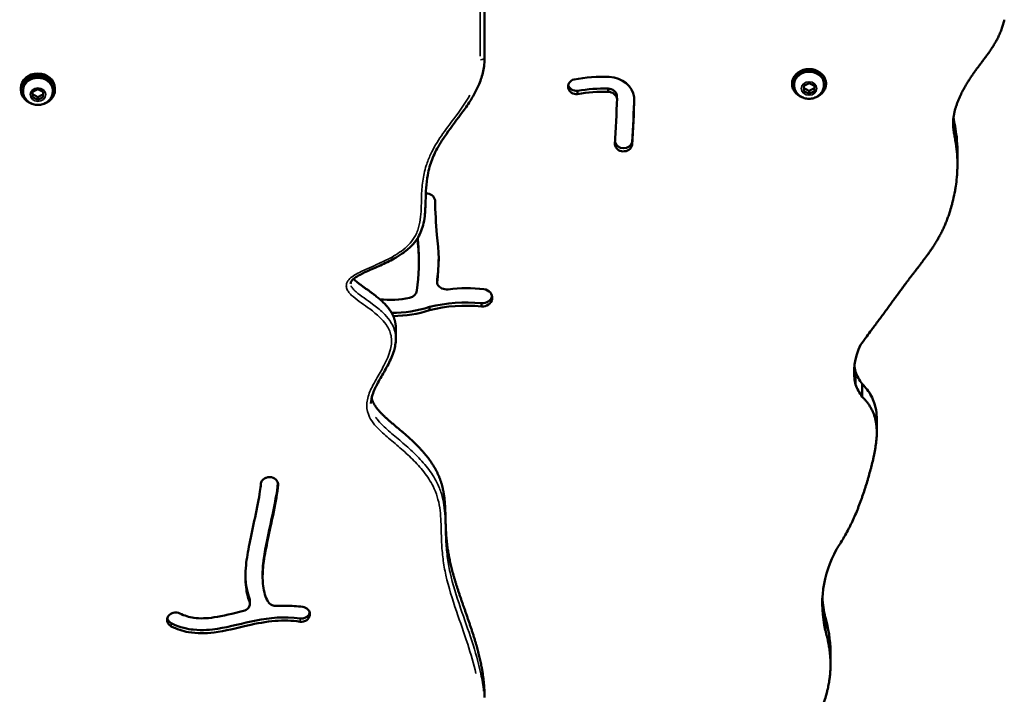
# Model space of a CAD drawing. Units: millimetres. Extents: x -433 to 8827, y 6 to 7676.
# Drawn here: x 3361 to 3824, y 626 to 943 of the extents above; entities that cross this region are included whole.
import ezdxf

# ---------------------------------------------------------------- set-up
doc = ezdxf.new("R2010")
doc.units = ezdxf.units.MM
doc.header["$MEASUREMENT"] = 0
doc.layers.add('Visible (ISO)', color=7, linetype='Continuous', lineweight=50)
doc.layers.add('Visible Narrow (ISO)', color=7, linetype='Continuous', lineweight=35)

msp = doc.modelspace()

# ---------------------------------------------------------------- linework, layer by layer
at = {"layer": 'Visible (ISO)'}
for p, q in [((3579.34, 925.45), (3579.34, 959.6)), ((3723.92, 913.86), (3723.92, 913.12)), ((3724.92, 912.6), (3724.92, 913.12)), ((3729.42, 912.17), (3731.92, 913.42)), ((3729.42, 909.67), (3729.42, 912.17)), ((3731.92, 913.42), (3734.42, 912.17)), ((3734.42, 912.17), (3734.42, 909.67)), ((3738.92, 912.59), (3738.92, 913.12)), ((3739.92, 913.86), (3739.92, 913.12)), ((3361.34, 911.04), (3361.34, 910.24)), ((3362.34, 909.71), (3362.34, 910.23)), ((3366.84, 909.28), (3369.34, 910.53)), ((3366.84, 906.78), (3366.84, 909.28)), ((3369.34, 910.53), (3371.84, 909.28)), ((3371.84, 909.28), (3371.84, 906.78)), ((3376.34, 909.71), (3376.34, 910.23)), ((3377.34, 911.04), (3377.34, 910.24)), ((3623.09, 909.8), (3623.09, 908.3)), ((3637.52, 910.86), (3637.52, 909.36)), ((3641.61, 907.83), (3641.61, 906.33)), ((3731.91, 908.42), (3729.42, 909.67)), ((3731.91, 909.72), (3731.91, 908.42)), ((3734.42, 909.67), (3731.91, 908.42)), ((3734.42, 910.97), (3734.42, 909.67)), ((3369.34, 905.53), (3366.84, 906.78)), ((3369.34, 906.83), (3369.34, 905.53)), ((3371.84, 906.78), (3369.34, 905.53)), ((3648.7, 885.74), (3648.7, 884.24)), ((3801.7, 875.36), (3801.7, 881.36)), ((3548.43, 829.07), (3548.43, 830.57)), ((3557.02, 819.6), (3557.02, 821.1)), ((3553.48, 808.23), (3553.48, 806.73)), ((3577.85, 809.98), (3577.85, 808.48)), ((3537.62, 798.19), (3537.62, 793.19)), ((3753.74, 771.75), (3753.74, 777.75)), ((3756.84, 766.06), (3756.84, 772.06)), ((3763.77, 749.23), (3763.77, 755.23)), ((3476.49, 727.91), (3476.59, 727.95)), ((3475, 683), (3475, 681.5)), ((3468.98, 670.2), (3468.98, 668.7)), ((3430.93, 663.27), (3430.99, 663.34)), ((3497.14, 664.51), (3497.11, 664.43)), ((3497.14, 663.01), (3497.11, 662.93)), ((3739.58, 656.36), (3739.58, 662.36)), ((3742.02, 640.04), (3742.02, 646.04))]:
    msp.add_line(p, q, dxfattribs=at)
for centre, major_axis, ratio, start_param, end_param in [((3369.34, 910.24), (-8, 0), 0.866025, 1.93889, 7.485888), ((3369.34, 911.04), (-8, 0), 0.866025, 3.141593, 6.283185), ((3731.92, 913.12), (-8, 0), 0.865835, 1.940704, 7.484074), ((3731.92, 913.12), (-7, 0), 0.865835, 3.141593, 6.283185), ((3369.34, 910.23), (-7, 0), 0.866025, 3.141593, 6.283185), ((3622.66, 911.8), (-4.07, 0), 0.866025, 5.014637, 7.960485), ((3622.66, 913.3), (-4.07, 0), 0.866025, 0.21445, 1.677299), ((3635.37, 856.98), (-68.62, 0), 0.866025, 4.674096, 4.916765), ((3637.26, 905.51), (12.56, 0), 0.866025, 0.118741, 1.512002), ((3635.37, 858.48), (60.52, 0), 0.866025, 1.535238, 1.775172), ((3635.37, 856.98), (60.52, 0), 0.866025, 1.535239, 1.775172), ((3637.26, 907.01), (4.46, 0), 0.866025, 0.214936, 1.511884), ((3637.26, 905.51), (4.46, 0), 0.866025, 0.214936, 1.511889), ((2899.21, 921.13), (742.61, 0), 0.866025, 6.226417, 6.260174), ((2899.21, 922.63), (750.71, 0), 0.866025, 6.226417, 6.259177), ((2899.21, 921.13), (750.71, 0), 0.866025, 6.226417, 6.261138), ((3644.69, 884.89), (-4.08, 0), 0.866025, 0.070356, 2.957699), ((3644.69, 886.39), (-4.08, 0), 0.866025, 0.196461, 2.957699), ((3551.74, 857.85), (4.39, 0), 0.866025, 0.156103, 1.574012), ((3907.26, 863.66), (-351.24, 0), 0.866025, 0.017169, 0.070953), ((3822.87, 854.49), (-275.52, 0), 0.866025, 0.058441, 0.072425), ((3822.87, 855.99), (-275.52, 0), 0.866025, 0.064098, 0.072425), ((3423.23, 830.57), (125.2, 0), 0.866025, 0, 0.075284), ((3455.54, 830.53), (102.24, 0), 0.866025, 6.161807, 6.414116), ((3423.23, 829.07), (125.2, 0), 0.866025, 6.161982, 6.358469), ((3455.54, 832.03), (102.24, 0), 0.866025, 6.161807, 6.274715), ((3559.02, 819.6), (-2, 0), 0.866025, 6.161807, 6.724367), ((3559.02, 821.1), (-2, 0), 0.866025, 6.161807, 6.283185), ((3543.04, 816.24), (4.48, 0), 0.866025, 4.958212, 6.211213), ((3561.59, 820.66), (-4.85, 0), 0.866025, 0.441181, 1.718398), ((3571.11, 765.2), (-59.89, 0), 0.866025, 4.57887, 4.860022), ((3578.23, 812.57), (4.74, 0), 0.866025, 4.633374, 7.671728), ((3535.5, 842.29), (-35.49, 0), 0.866025, 1.416545, 1.816619), ((3570.64, 757.16), (61.41, 0), 0.866025, 1.452996, 1.853901), ((3578.23, 814.07), (4.74, 0), 0.866025, 4.633374, 6.099378), ((3536.35, 846.75), (47.66, 0), 0.866025, 4.697354, 5.080004), ((3536.35, 845.25), (47.66, 0), 0.866025, 4.713382, 5.080004), ((3570.64, 755.66), (61.41, 0), 0.866025, 1.452996, 1.853901), ((3788.65, 777.79), (-35.6, 0), 0.866025, 5.860237, 6.480477), ((3788.65, 783.79), (-35.6, 0), 0.866025, 0.097458, 0.197291), ((3782.98, 786.2), (-30.82, 0), 0.866025, 0.321937, 0.558338), ((3782.98, 780.2), (-30.82, 0), 0.866025, 0.321937, 0.558338), ((3807.06, 668.61), (-68.95, 0), 0.866025, 5.837368, 6.489717), ((3807.06, 674.61), (-68.95, 0), 0.866025, 0.050261, 0.206532)]:
    msp.add_ellipse(centre, major_axis=major_axis, ratio=ratio, start_param=start_param, end_param=end_param, dxfattribs=at)
for points, degree, knots in [([(3823.73, 943.25), (3823.58, 942.56), (3823.23, 941.19), (3822.7, 939.53), (3822.11, 937.89), (3821.58, 936.62), (3820.86, 935.07), (3820.24, 933.86), (3819.43, 932.39), (3818.75, 931.26), (3817.87, 929.87), (3817.15, 928.79), (3816.23, 927.48), (3815.49, 926.45), (3814.55, 925.18), (3813.81, 924.19), (3812.88, 922.96), (3812.15, 921.99), (3811.24, 920.77), (3810.53, 919.8), (3809.65, 918.59), (3808.96, 917.62), (3808.12, 916.39), (3807.47, 915.41), (3806.68, 914.17), (3806.07, 913.18), (3805.33, 911.93), (3804.77, 910.92), (3803.97, 909.42), (3803.22, 907.92), (3802.34, 905.94), (3801.76, 904.5), (3801.26, 903.09), (3800.96, 902.18), (3800.63, 901.07), (3800.4, 900.21), (3800.16, 899.17), (3800.01, 898.38), (3799.86, 897.43), (3799.77, 896.7), (3799.69, 895.83), (3799.65, 895.16), (3799.64, 894.18), (3799.67, 893.24), (3799.78, 891.97), (3799.91, 890.99), (3800.08, 889.93), (3800.2, 889.2), (3800.38, 888.22), (3800.52, 887.4), (3800.72, 886.31), (3800.87, 885.39), (3801.06, 884.18), (3801.2, 883.17), (3801.36, 881.84), (3801.47, 880.74), (3801.58, 879.32), (3801.64, 878.14), (3801.69, 876.62), (3801.71, 875.37), (3801.68, 873.45), (3801.6, 871.48), (3801.36, 868.43), (3801.02, 865.65), (3800.45, 862.14), (3799.86, 859.31), (3799.07, 856.16), (3798.47, 854.1), (3797.82, 852.06), (3797.36, 850.73), (3796.75, 849.09), (3796.24, 847.81), (3795.57, 846.24), (3795.02, 845.01), (3794.3, 843.51), (3793.71, 842.35), (3792.94, 840.94), (3792.32, 839.84), (3791.53, 838.51), (3790.88, 837.48), (3790.07, 836.23), (3789.42, 835.25), (3788.59, 834.07), (3787.94, 833.16), (3787.11, 832.04), (3786.46, 831.16), (3785.48, 829.88), (3784.51, 828.62), (3783.22, 826.96), (3782.25, 825.71), (3781.28, 824.45), (3780.63, 823.59), (3779.8, 822.51), (3779.13, 821.62), (3778.28, 820.48), (3777.58, 819.54), (3776.69, 818.34), (3775.97, 817.36), (3775.04, 816.09), (3774.27, 815.04), (3773.3, 813.7), (3772.49, 812.6), (3771.46, 811.19), (3770.62, 810.03), (3769.54, 808.55), (3768.65, 807.34), (3767.52, 805.8), (3766.59, 804.55), (3765.41, 802.96), (3764.46, 801.67), (3763.25, 800.04), (3762.27, 798.72), (3760.79, 796.73), (3758.82, 794.07), (3757.12, 791.75), (3756.19, 790.45)], 3, [-0.9994715, -0.9994715, -0.9994715, -0.9994715, -0.9955157, -0.9915599, -0.9895819, -0.9856261, -0.9836482, -0.9796924, -0.9777144, -0.9737586, -0.9717807, -0.9678249, -0.9658469, -0.9618911, -0.9599132, -0.9559574, -0.9539794, -0.9500236, -0.9480457, -0.9440899, -0.9421119, -0.9381561, -0.9361782, -0.9322224, -0.9302444, -0.9262886, -0.9243107, -0.9203549, -0.9183769, -0.9124432, -0.9084874, -0.9025536, -0.9005757, -0.8966199, -0.8946419, -0.8906861, -0.8887082, -0.8847524, -0.8827744, -0.8788186, -0.8768407, -0.8728849, -0.8709069, -0.8649732, -0.8610174, -0.8550836, -0.8531057, -0.8491499, -0.8471719, -0.8432161, -0.8412382, -0.8372824, -0.8353044, -0.8313486, -0.8293707, -0.8254149, -0.8234369, -0.8194811, -0.8175032, -0.8135474, -0.8115694, -0.8056357, -0.8016799, -0.7937682, -0.7898124, -0.7819007, -0.7779449, -0.7720111, -0.7700332, -0.7660774, -0.7640995, -0.7601436, -0.7581657, -0.7542099, -0.752232, -0.7482761, -0.7462982, -0.7423424, -0.7403645, -0.7364086, -0.7344307, -0.7304749, -0.728497, -0.7245411, -0.7225632, -0.7186074, -0.7166295, -0.7106957, -0.7067399, -0.7008061, -0.6988282, -0.6948724, -0.6928945, -0.6889386, -0.6869607, -0.6830049, -0.681027, -0.6770711, -0.6750932, -0.6711374, -0.6691595, -0.6652036, -0.6632257, -0.6592699, -0.657292, -0.6533361, -0.6513582, -0.6474024, -0.6454245, -0.6414686, -0.6394907, -0.6355349, -0.633557, -0.6276232, -0.6197115, -0.6197115, -0.6197115, -0.6197115]), ([(3516.35, 819.17), (3516.35, 819.44), (3516.4, 819.7), (3516.65, 820.24), (3516.83, 820.5), (3517.36, 821.1), (3517.73, 821.44), (3518.93, 822.34), (3519.87, 822.89), (3523.8, 824.95), (3527.13, 826.28), (3532.58, 828.75), (3534.75, 829.8), (3538.13, 831.69), (3539.38, 832.45), (3542.2, 834.41), (3543.74, 835.67), (3546.02, 838.05), (3546.86, 839.08), (3548.23, 841.16), (3548.79, 842.18), (3549.74, 844.34), (3550.13, 845.48), (3550.8, 848.05), (3551.05, 849.49), (3551.49, 853.31), (3551.56, 855.66), (3551.67, 860.07), (3551.72, 862.14), (3552, 866.23), (3552.23, 868.24), (3552.85, 871.55), (3553.15, 872.85), (3554.2, 876.45), (3555.09, 878.72), (3557.4, 883.41), (3558.86, 885.82), (3562.86, 891.74), (3565.57, 895.2), (3569.53, 900.57), (3570.83, 902.39), (3573.09, 905.84), (3574.08, 907.46), (3575.63, 910.39), (3576.25, 911.67), (3577.61, 914.96), (3578.26, 917.01), (3579.12, 921.19), (3579.34, 923.33), (3579.34, 925.45)], 3, [25.419389, 25.419389, 25.419389, 25.419389, 25.616502, 25.616502, 25.784877, 25.784877, 25.987088, 25.987088, 26.350756, 26.350756, 27.442062, 27.442062, 28.171111, 28.171111, 28.60898, 28.60898, 29.197315, 29.197315, 29.59312, 29.59312, 29.945305, 29.945305, 30.317715, 30.317715, 30.787749, 30.787749, 31.582569, 31.582569, 32.311619, 32.311619, 33.040668, 33.040668, 33.522532, 33.522532, 34.391184, 34.391184, 35.362852, 35.362852, 36.820951, 36.820951, 37.550001, 37.550001, 38.162596, 38.162596, 38.622042, 38.622042, 39.311212, 39.311212, 40.000382, 40.000382, 40.000382, 40.000382]), ([(3738.92, 912.59), (3738.92, 911.92), (3738.8, 911.25), (3738.37, 909.98), (3738.05, 909.38), (3737.22, 908.28), (3736.71, 907.8), (3735.54, 906.98), (3734.87, 906.65), (3733.46, 906.2), (3732.7, 906.09), (3731.18, 906.08), (3730.41, 906.2), (3728.95, 906.66), (3728.25, 907), (3727.03, 907.88), (3726.49, 908.41), (3725.65, 909.6), (3725.34, 910.25), (3724.99, 911.48), (3724.92, 912.04), (3724.92, 912.6)], 3, [4.188401, 4.188401, 4.188401, 4.188401, 4.474666, 4.474666, 4.767561, 4.767561, 5.077644, 5.077644, 5.408403, 5.408403, 5.754671, 5.754671, 6.106469, 6.106469, 6.452849, 6.452849, 6.782873, 6.782873, 7.090793, 7.090793, 7.329994, 7.329994, 7.329994, 7.329994]), ([(3376.34, 909.71), (3376.34, 909.04), (3376.23, 908.37), (3375.79, 907.09), (3375.47, 906.49), (3374.64, 905.4), (3374.13, 904.91), (3372.96, 904.09), (3372.3, 903.77), (3370.88, 903.32), (3370.12, 903.2), (3368.6, 903.19), (3367.83, 903.31), (3366.37, 903.77), (3365.67, 904.11), (3364.45, 904.99), (3363.91, 905.52), (3363.08, 906.71), (3362.76, 907.36), (3362.42, 908.59), (3362.34, 909.15), (3362.34, 909.71)], 3, [4.18879, 4.18879, 4.18879, 4.18879, 4.475106, 4.475106, 4.768043, 4.768043, 5.078142, 5.078142, 5.408886, 5.408886, 5.755117, 5.755117, 6.106869, 6.106869, 6.453208, 6.453208, 6.783213, 6.783213, 7.09115, 7.09115, 7.330383, 7.330383, 7.330383, 7.330383]), ([(3801.7, 881.36), (3801.7, 886.42), (3801.09, 890.19), (3800.3, 894.68), (3800.03, 896.05), (3799.86, 897.41)], 3, [5.4663325, 5.4663325, 5.4663325, 5.4663325, 5.9363388, 5.9363388, 6.1763226, 6.1763226, 6.1763226, 6.1763226]), ([(3537.62, 798.19), (3537.62, 799.13), (3537.44, 801.37), (3536.47, 804.79), (3533.57, 809.15), (3527.95, 813.9), (3522.89, 817.28), (3519.83, 819.48), (3518.33, 820.82), (3517.75, 821.44)], 5, [-0.49424356, -0.49424356, -0.49424356, -0.49424356, -0.49424356, -0.49424356, -0.48, -0.46, -0.44, -0.42, -0.40150629, -0.40150629, -0.40150629, -0.40150629, -0.40150629, -0.40150629]), ([(3525.95, 762.92), (3525.95, 764.25), (3526.21, 765.61), (3527.26, 768.86), (3528.19, 770.75), (3530.25, 774.54), (3531.38, 776.44), (3533.59, 780.35), (3534.67, 782.36), (3536.03, 785.55), (3536.44, 786.65), (3537.03, 788.64), (3537.24, 789.52), (3537.53, 791.33), (3537.62, 792.26), (3537.62, 793.19)], 3, [17.889402, 17.889402, 17.889402, 17.889402, 18.438673, 18.438673, 19.182668, 19.182668, 19.926664, 19.926664, 20.67066, 20.67066, 21.042657, 21.042657, 21.326019, 21.326019, 21.60938, 21.60938, 21.60938, 21.60938]), ([(3763.77, 755.23), (3763.77, 756.78), (3763.66, 758.25), (3763.05, 762.03), (3762.33, 764.3), (3760.05, 768.52), (3758.61, 770.36), (3756.84, 772.06)], 3, [5.625551, 5.625551, 5.625551, 5.625551, 6.310128, 6.310128, 7.44237, 7.44237, 8.525795, 8.525795, 8.525795, 8.525795]), ([(3579.34, 624.75), (3579.34, 626.7), (3579.2, 630.63), (3578.58, 636.55), (3576.99, 644.5), (3574.06, 654.42), (3570.67, 664.17), (3567.32, 673.58), (3564.47, 682.51), (3562.45, 690.85), (3561.36, 698.54), (3561.01, 705.64), (3560.95, 712.26), (3560.65, 718.54), (3559.58, 724.63), (3557.32, 730.6), (3553.75, 736.43), (3549, 742.03), (3543.43, 747.29), (3537.58, 752.16), (3532.18, 756.63), (3528.81, 760.08), (3527.14, 762.73), (3526.47, 764.56), (3526.24, 765.47)], 5, [-1, -1, -1, -1, -1, -1, -0.98, -0.96, -0.94, -0.92, -0.9, -0.88, -0.86, -0.84, -0.82, -0.8, -0.78, -0.76, -0.74, -0.72, -0.7, -0.68, -0.66, -0.64, -0.62, -0.6009066, -0.6009066, -0.6009066, -0.6009066, -0.6009066, -0.6009066]), ([(3756.84, 766.06), (3757.2, 765.71), (3757.92, 764.98), (3758.78, 764), (3759.59, 762.96), (3760.21, 762.08), (3760.91, 760.93), (3761.43, 759.99), (3761.99, 758.77), (3762.39, 757.77), (3762.8, 756.51), (3763.08, 755.48), (3763.35, 754.2), (3763.52, 753.16), (3763.67, 751.87), (3763.74, 750.83), (3763.78, 749.27), (3763.75, 747.72), (3763.59, 745.38), (3763.33, 743.31), (3762.91, 740.71), (3762.5, 738.62), (3761.91, 736), (3761.4, 733.91), (3760.71, 731.27), (3760.13, 729.16), (3759.36, 726.52), (3758.71, 724.4), (3757.87, 721.76), (3757.16, 719.65), (3756.23, 717.03), (3755.45, 714.95), (3754.43, 712.37), (3753.57, 710.32), (3752.44, 707.81), (3751.49, 705.82), (3750.25, 703.39), (3749.21, 701.49), (3747.88, 699.17), (3746.51, 696.92), (3745.4, 695.2), (3744.85, 694.36)], 3, [-0.519362, -0.519362, -0.519362, -0.519362, -0.5164068, -0.5134515, -0.5119739, -0.5090187, -0.507541, -0.5045858, -0.5031082, -0.5001529, -0.4986753, -0.49572, -0.4942424, -0.4912872, -0.4898095, -0.4868543, -0.4853767, -0.4809438, -0.4779885, -0.472078, -0.4691228, -0.4632123, -0.460257, -0.4543465, -0.4513913, -0.4454808, -0.4425255, -0.436615, -0.4336598, -0.4277493, -0.424794, -0.4188835, -0.4159283, -0.4100178, -0.4070626, -0.4011521, -0.3981968, -0.3922863, -0.3893311, -0.3834206, -0.3775101, -0.3775101, -0.3775101, -0.3775101]), ([(3474.17, 724.97), (3474.2, 725.51), (3474.39, 726.03), (3474.69, 726.49), (3475.11, 727.11), (3475.74, 727.61), (3476.49, 727.91)], 3, [0, 0, 0, 0, 0.1853753, 0.1853753, 0.1853753, 0.4325424, 0.4325424, 0.4325424, 0.4325424]), ([(3476.59, 727.95), (3477.66, 728.38), (3479.81, 728.35), (3481.92, 726.65), (3482.3, 725.27), (3482.25, 724.59)], 3, [0, 0, 0, 0, 0.3543958, 0.5906596, 0.8269234, 0.8269234, 0.8269234, 0.8269234]), ([(3468.79, 669.75), (3468.02, 671.83), (3467.52, 674.07), (3466.79, 679.68), (3466.8, 683.11), (3467.52, 689.95), (3468.09, 693.27), (3469.58, 700.82), (3470.53, 705.09), (3471.41, 709.26), (3472.38, 713.83), (3473.27, 718.22), (3473.96, 722.86), (3474.1, 724.04), (3474.17, 724.97)], 3, [0.1855756, 0.1855756, 0.1855756, 0.1855756, 0.2937381, 0.2937381, 0.4489967, 0.4489967, 0.5712903, 0.5712903, 0.6989741, 0.6989741, 0.6989741, 0.8393259, 0.8393259, 0.8974201, 0.8974201, 0.8974201, 0.8974201]), ([(3482.25, 724.59), (3482.14, 722.92), (3481.87, 720.93), (3481.48, 718.63), (3480.8, 714.66), (3479.77, 709.8), (3477.87, 700.96), (3477.02, 697.01), (3475.74, 690.15), (3475.31, 687.23), (3475.12, 684.65), (3474.92, 681.91), (3474.97, 679.5), (3475.26, 677.2), (3475.63, 674.31), (3476.42, 671.67), (3477.49, 669.76), (3477.53, 669.69), (3477.58, 669.61)], 3, [-0.8982811, -0.8982811, -0.8982811, -0.8982811, -0.8144307, -0.8144307, -0.8144307, -0.668901, -0.668901, -0.5454973, -0.5454973, -0.4236798, -0.4236798, -0.4236798, -0.2947068, -0.2947068, -0.2947068, -0.1317534, -0.1317534, -0.1247634, -0.1247634, -0.1247634, -0.1247634]), ([(3482.2, 725.4), (3481.84, 721.33), (3480.66, 715.49), (3477.69, 701.58), (3476.29, 695.36), (3475.26, 688), (3475, 685.57), (3475, 683)], 3, [-7.84719, -7.84719, -7.84719, -7.84719, -5.250387, -5.250387, -2.597056, -2.597056, -1.537247, -1.537247, -1.537247, -1.537247]), ([(3466, 665.34), (3466.9, 665.55), (3467.7, 666.04), (3468.24, 666.69), (3468.6, 667.13), (3468.84, 667.64), (3468.94, 668.17), (3469.03, 668.7), (3468.98, 669.24), (3468.79, 669.75)], 3, [0.0000013, 0.0000013, 0.0000013, 0.0000013, 0.2792948, 0.2792948, 0.2792948, 0.4654905, 0.4654905, 0.4654905, 0.6516846, 0.6516846, 0.6516846, 0.6516846]), ([(3477.58, 669.61), (3477.98, 668.93), (3478.66, 668.36), (3479.46, 668.04), (3480.07, 667.8), (3480.74, 667.69), (3481.41, 667.73)], 3, [0.0000007, 0.0000007, 0.0000007, 0.0000007, 0.2670287, 0.2670287, 0.2670287, 0.4672991, 0.4672991, 0.4672991, 0.4672991]), ([(3481.41, 667.73), (3484.24, 667.89), (3487.08, 667.88), (3489.89, 667.67), (3491.23, 667.57), (3492.56, 667.43), (3493.88, 667.25)], 3, [0.7788557, 0.7788557, 0.7788557, 0.7788557, 0.8903072, 0.8903072, 0.8903072, 0.9432713, 0.9432713, 0.9432713, 0.9432713]), ([(3493.88, 667.25), (3494.81, 667.12), (3495.68, 666.69), (3496.7, 665.66), (3496.99, 665.16), (3497.14, 664.63), (3497.29, 664.1), (3497.29, 663.54), (3497.14, 663.01)], 3, [0, 0, 0, 0, 0.2833799, 0.2833799, 0.4722999, 0.4722999, 0.4722999, 0.6612199, 0.6612199, 0.6612199, 0.6612199]), ([(3432.06, 658.11), (3431.2, 658.53), (3430.55, 659.24), (3430.05, 660.59), (3430, 661.18), (3430.24, 662.29), (3430.52, 662.82), (3430.93, 663.27)], 3, [0, 0, 0, 0, 0.2957566, 0.2957566, 0.4929277, 0.4929277, 0.6900988, 0.6900988, 0.6900988, 0.6900988]), ([(3430.99, 663.34), (3431.5, 663.89), (3433.15, 664.85), (3435.18, 664.64), (3436.12, 664.17)], 3, [0.0000015, 0.0000015, 0.0000015, 0.0000015, 0.2441361, 0.5696472, 0.5696472, 0.5696472, 0.5696472]), ([(3492.59, 661.82), (3477.37, 663.93), (3465.71, 658.82), (3450.87, 656.54), (3446.78, 656.1), (3440, 656.84), (3436.25, 657.51), (3432.06, 659.61)], 3, [-15.487859, -15.487859, -15.487859, -15.487859, -4.153176, -4.153176, -1.453092, -1.453092, 0, 0, 0, 0]), ([(3436.12, 664.17), (3438.2, 663.12), (3440.37, 662.46), (3445.54, 661.72), (3448.67, 661.83), (3456.37, 663), (3461.07, 664.23), (3466, 665.34)], 3, [0.0638032, 0.0638032, 0.0638032, 0.0638032, 0.203786, 0.203786, 0.3730881, 0.3730881, 0.5747595, 0.5747595, 0.5747595, 0.5747595]), ([(3497.11, 664.43), (3497, 664.02), (3496.8, 663.63), (3496.29, 662.99), (3495.97, 662.68), (3495.07, 662.14), (3494.57, 661.96), (3493.57, 661.77), (3493.08, 661.76), (3492.59, 661.82)], 3, [-0.6685579, -0.6685579, -0.6685579, -0.6685579, -0.4733964, -0.4733964, -0.3069405, -0.3069405, -0.1465376, -0.1465376, 0, 0, 0, 0]), ([(3497.11, 662.93), (3496.91, 662.21), (3495.81, 660.67), (3493.72, 660.17), (3492.59, 660.32)], 3, [0.0000001, 0.0000001, 0.0000001, 0.0000001, 0.2566261, 0.5987942, 0.5987942, 0.5987942, 0.5987942]), ([(3432.06, 659.61), (3431.73, 659.77), (3431.44, 659.97), (3430.92, 660.43), (3430.7, 660.7), (3430.35, 661.26), (3430.23, 661.55), (3430.15, 661.86)], 3, [-0.9976794, -0.9976794, -0.9976794, -0.9976794, -0.8077495, -0.8077495, -0.6178794, -0.6178794, -0.430988, -0.430988, -0.430988, -0.430988]), ([(3492.59, 660.32), (3488.76, 660.85), (3484.87, 660.96), (3476.67, 660.34), (3472.32, 659.53), (3462.72, 657.35), (3457.45, 655.94), (3448.13, 654.74), (3444.06, 654.69), (3437.33, 655.92), (3434.61, 656.83), (3432.06, 658.11)], 3, [-0.9431359, -0.9431359, -0.9431359, -0.9431359, -0.7629559, -0.7629559, -0.5717763, -0.5717763, -0.3537829, -0.3537829, -0.1862861, -0.1862861, -0.0634516, -0.0634516, -0.0634516, -0.0634516]), ([(3739.58, 656.36), (3739.85, 655.32), (3740.4, 653.19), (3740.98, 650.43), (3741.42, 647.87), (3741.65, 646.14), (3741.83, 644.39), (3741.92, 643.21), (3741.99, 641.73), (3742.02, 640.55), (3742.01, 639.06), (3741.97, 637.87), (3741.88, 636.38), (3741.78, 635.19), (3741.61, 633.71), (3741.44, 632.53), (3741.14, 630.78), (3740.78, 629.04), (3740.16, 626.47), (3739.51, 624.24), (3738.61, 621.52), (3737.84, 619.4), (3736.85, 616.83), (3736.04, 614.84), (3735.04, 612.43), (3734.26, 610.58), (3733.34, 608.34), (3732.66, 606.62), (3731.9, 604.56), (3731.37, 602.98), (3730.86, 601.27), (3730.58, 600.16), (3730.33, 599.08), (3730.19, 598.36), (3730.01, 597.3), (3729.86, 596.25), (3729.72, 594.68), (3729.67, 593.28), (3729.69, 591.48), (3729.77, 590.01), (3729.96, 588.08), (3730.18, 586.48), (3730.51, 584.38), (3730.83, 582.62), (3731.27, 580.31), (3731.66, 578.37), (3732.15, 575.85), (3732.55, 573.74), (3733.04, 571), (3733.41, 568.72), (3733.83, 565.79), (3734.13, 563.36), (3734.44, 560.25), (3734.64, 557.69), (3734.82, 554.43), (3734.91, 551.77), (3734.95, 548.39), (3734.92, 545.65), (3734.82, 542.18), (3734.69, 539.38), (3734.45, 535.86), (3734.21, 533.02), (3733.86, 529.47), (3733.54, 526.63), (3733.09, 523.09), (3732.69, 520.26), (3732.16, 516.75), (3731.71, 513.96), (3731.12, 510.51), (3730.62, 507.77), (3729.98, 504.39), (3729.32, 501.05), (3728.77, 498.43), (3728.5, 497.12)], 3, [-0.2749969, -0.2749969, -0.2749969, -0.2749969, -0.2692678, -0.2635387, -0.2606742, -0.2563773, -0.2549451, -0.2520805, -0.2506482, -0.2477837, -0.2463514, -0.2434869, -0.2420546, -0.23919, -0.2377578, -0.2348932, -0.2334609, -0.2291641, -0.2262996, -0.2205704, -0.2177059, -0.2119768, -0.2091122, -0.2033831, -0.2005186, -0.1947895, -0.1919249, -0.1861958, -0.1833313, -0.1776022, -0.1747376, -0.1704408, -0.1690085, -0.166144, -0.1647117, -0.1604149, -0.1575503, -0.1518212, -0.1489567, -0.1432276, -0.140363, -0.1346339, -0.1317694, -0.1260403, -0.1231757, -0.1174466, -0.1145821, -0.1088529, -0.1059884, -0.1002593, -0.0973947, -0.0916656, -0.0888011, -0.083072, -0.0802074, -0.0744783, -0.0716138, -0.0658847, -0.0630201, -0.057291, -0.0544265, -0.0486974, -0.0458328, -0.0401037, -0.0372392, -0.0315101, -0.0286455, -0.0229164, -0.0200519, -0.0143228, -0.0114582, -0.0057291, 0, 0, 0, 0])]:
    msp.add_open_spline(points, degree=degree, knots=knots, dxfattribs=at)
for points, weights in [([(3734.42, 910.97), (3734.42, 911.65), (3734.42, 912.17)], [1, 1.06665933097, 1.07587262521]), ([(3366.84, 908.08), (3368.09, 907.67), (3369.34, 906.83)], [1, 1.15470053838, 1]), ([(3369.34, 906.83), (3370.59, 907.67), (3371.84, 908.08)], [1, 1.15470053838, 1]), ([(3729.42, 910.97), (3730.67, 910.56), (3731.91, 909.72)], [1.00006259223, 1.15466923593, 1]), ([(3731.91, 909.72), (3733.17, 910.55), (3734.42, 910.97)], [1, 1.15470053838, 1])]:
    msp.add_rational_spline(points, weights, degree=2, dxfattribs=at)
for points in [[(3468.79, 671.25), (3467.9, 673.64), (3467, 677.29), (3466.91, 682.25)], [(3468.98, 670.2), (3468.98, 670.56), (3468.92, 670.91), (3468.79, 671.25)], [(3497.15, 664.58), (3497.15, 664.56), (3497.14, 664.53), (3497.14, 664.51)], [(3742.02, 646.04), (3742.02, 651.9), (3740.96, 657.19), (3739.58, 662.36)]]:
    msp.add_open_spline(points, degree=3, dxfattribs=at)
at = {"layer": 'Visible Narrow (ISO)'}
for p, q in [((3577.34, 956.9), (3577.34, 926.15)), ((3548.08, 838.65), (3548.08, 837.3)), ((3557.03, 821.24), (3557.03, 819.89)), ((3482.25, 724.98), (3482.25, 724.61)), ((3468.79, 671.18), (3468.79, 669.83)), ((3497.11, 664.36), (3497.11, 663.01)), ((3497.14, 664.44), (3497.14, 663.09)), ((3432.06, 659.53), (3432.06, 658.18)), ((3492.59, 661.75), (3492.59, 660.4))]:
    msp.add_line(p, q, dxfattribs=at)
for centre, major_axis, ratio, start_param, end_param in [((3577.34, 925.45), (2, 0), 0.5, 4.790929, 6.204645), ((3731.92, 912.6), (7, 0), 0.865835, 0.15708, 2.984513), ((3369.34, 909.71), (7, 0), 0.866025, 0.15708, 2.984513)]:
    msp.add_ellipse(centre, major_axis=major_axis, ratio=ratio, start_param=start_param, end_param=end_param, dxfattribs=at)
for centre, ratio in [((3731.92, 910.92), 0.865835), ((3369.34, 908.03), 0.866025)]:
    msp.add_ellipse(centre, major_axis=(3.65, 0), ratio=ratio, dxfattribs=at)
for points, knots in [([(3572.5, 907.8), (3570.29, 903.91), (3567.58, 900.25), (3562.89, 894.01), (3560.93, 891.41), (3557.17, 885.91), (3555.4, 883), (3553.18, 878.24), (3552.48, 876.49), (3551.14, 872.28), (3550.61, 869.8), (3549.93, 864.8), (3549.78, 862.28), (3549.64, 857.97), (3549.61, 856.17), (3549.46, 852.66), (3549.35, 850.94), (3548.87, 847.6), (3548.51, 845.96), (3547.63, 843.48), (3547.26, 842.62), (3546.14, 840.52), (3545.31, 839.33), (3543.38, 837.11), (3542.28, 836.1), (3538.93, 833.43), (3536.48, 831.99), (3532.19, 829.78), (3530.39, 828.95), (3527.08, 827.47), (3525.57, 826.81), (3523.14, 825.73), (3522.21, 825.31), (3520.27, 824.37), (3519.27, 823.85), (3517.48, 822.76), (3516.68, 822.21), (3515.31, 820.88), (3514.74, 820.09), (3514.39, 818.85), (3514.34, 818.47), (3514.36, 817.47), (3514.53, 816.84), (3515.1, 815.69), (3515.48, 815.16), (3516.4, 814.1), (3516.95, 813.59), (3518.74, 812.05), (3520.07, 811.09), (3522.72, 809.2), (3524.06, 808.26), (3527.02, 806.05), (3528.64, 804.76), (3531.19, 802.29), (3532.19, 801.18), (3534.15, 798.38), (3534.98, 796.63), (3535.58, 793.74), (3535.65, 792.66), (3535.56, 790.52), (3535.39, 789.45), (3534.5, 785.73), (3533.33, 783.19), (3530.87, 778.52), (3529.58, 776.37), (3527.68, 773.02), (3527.03, 771.83), (3525.48, 768.69), (3524.66, 766.71), (3524.05, 763.71), (3523.94, 762.76), (3523.97, 759.98), (3524.42, 758.17), (3525.88, 755.22), (3526.72, 754.02), (3528.6, 751.77), (3529.64, 750.71), (3531.62, 748.84), (3532.54, 748.02), (3535.49, 745.48), (3537.55, 743.79), (3541.58, 740.32), (3543.56, 738.56), (3547.37, 734.79), (3549.2, 732.79), (3552.49, 728.57), (3553.94, 726.33), (3555.91, 722.38), (3556.57, 720.73), (3557.61, 717.35), (3557.99, 715.63), (3558.79, 710.43), (3558.88, 706.9), (3559.02, 701.44), (3559.06, 699.51), (3559.28, 694.99), (3559.49, 692.41), (3560.16, 687.26), (3560.61, 684.7), (3562.43, 676.46), (3564.21, 670.82), (3567.88, 660.07), (3569.73, 654.96), (3572.9, 645.24), (3574.27, 640.61), (3575.31, 635.93)], [-38.000363, -38.000363, -38.000363, -38.000363, -36.497758, -36.497758, -35.420966, -35.420966, -34.283673, -34.283673, -33.644842, -33.644842, -32.772919, -32.772919, -31.900336, -31.900336, -31.276306, -31.276306, -30.683263, -30.683263, -30.107656, -30.107656, -29.787238, -29.787238, -29.307276, -29.307276, -28.82731, -28.82731, -27.942354, -27.942354, -27.329448, -27.329448, -26.824878, -26.824878, -26.509112, -26.509112, -26.158559, -26.158559, -25.853701, -25.853701, -25.541302, -25.541302, -25.411171, -25.411171, -25.192359, -25.192359, -24.976941, -24.976941, -24.735227, -24.735227, -24.219154, -24.219154, -23.703076, -23.703076, -23.043616, -23.043616, -22.55624, -22.55624, -21.911274, -21.911274, -21.539409, -21.539409, -21.167545, -21.167545, -20.225412, -20.225412, -19.388703, -19.388703, -18.931081, -18.931081, -18.207063, -18.207063, -17.875643, -17.875643, -17.245698, -17.245698, -16.763646, -16.763646, -16.281594, -16.281594, -15.885475, -15.885475, -15.033372, -15.033372, -14.181264, -14.181264, -13.298839, -13.298839, -12.416409, -12.416409, -11.808375, -11.808375, -11.200342, -11.200342, -9.98427, -9.98427, -9.316804, -9.316804, -8.416822, -8.416822, -7.51684, -7.51684, -5.499788, -5.499788, -3.648239, -3.648239, -2.000019, -2.000019, -2.000019, -2.000019]), ([(3537.5, 795.03), (3537.46, 795.39), (3537.4, 795.75), (3536.9, 798.16), (3535.97, 800.13), (3533.82, 803.19), (3532.75, 804.39), (3530.05, 807), (3528.36, 808.34), (3525.33, 810.6), (3523.99, 811.54), (3521.35, 813.42), (3520.05, 814.36), (3518.4, 815.78), (3517.92, 816.24), (3517.15, 817.12), (3516.86, 817.53), (3516.63, 818.01), (3516.6, 818.07), (3516.57, 818.14)], [21.79988, 21.79988, 21.79988, 21.79988, 21.911274, 21.911274, 22.55624, 22.55624, 23.043616, 23.043616, 23.703076, 23.703076, 24.219154, 24.219154, 24.735227, 24.735227, 24.976941, 24.976941, 25.192359, 25.192359, 25.228888, 25.228888, 25.228888, 25.228888]), ([(3578.9, 627.63), (3578.6, 630.35), (3578.16, 633.05), (3576.52, 641), (3575, 646.19), (3571.64, 656.46), (3569.79, 661.58), (3566.14, 672.29), (3564.37, 677.87), (3562.58, 685.99), (3562.14, 688.5), (3561.48, 693.55), (3561.28, 696.09), (3561.06, 700.56), (3561.02, 702.48), (3560.88, 707.94), (3560.79, 711.53), (3559.96, 716.92), (3559.57, 718.72), (3558.48, 722.25), (3557.78, 724), (3555.72, 728.13), (3554.2, 730.46), (3550.8, 734.83), (3548.92, 736.89), (3545.02, 740.74), (3543.01, 742.54), (3538.94, 746.03), (3536.87, 747.73), (3533.97, 750.24), (3533.06, 751.04), (3531.15, 752.85), (3530.15, 753.86), (3528.86, 755.41), (3528.47, 755.92), (3528.11, 756.45)], [0.89447, 0.89447, 0.89447, 0.89447, 1.824122, 1.824122, 3.648239, 3.648239, 5.499788, 5.499788, 7.51684, 7.51684, 8.416822, 8.416822, 9.316804, 9.316804, 9.98427, 9.98427, 11.200342, 11.200342, 11.808375, 11.808375, 12.416409, 12.416409, 13.298839, 13.298839, 14.181264, 14.181264, 15.033372, 15.033372, 15.885475, 15.885475, 16.281594, 16.281594, 16.763646, 16.763646, 16.994932, 16.994932, 16.994932, 16.994932])]:
    msp.add_open_spline(points, degree=3, knots=knots, dxfattribs=at)

doc.saveas('drawing.dxf')
